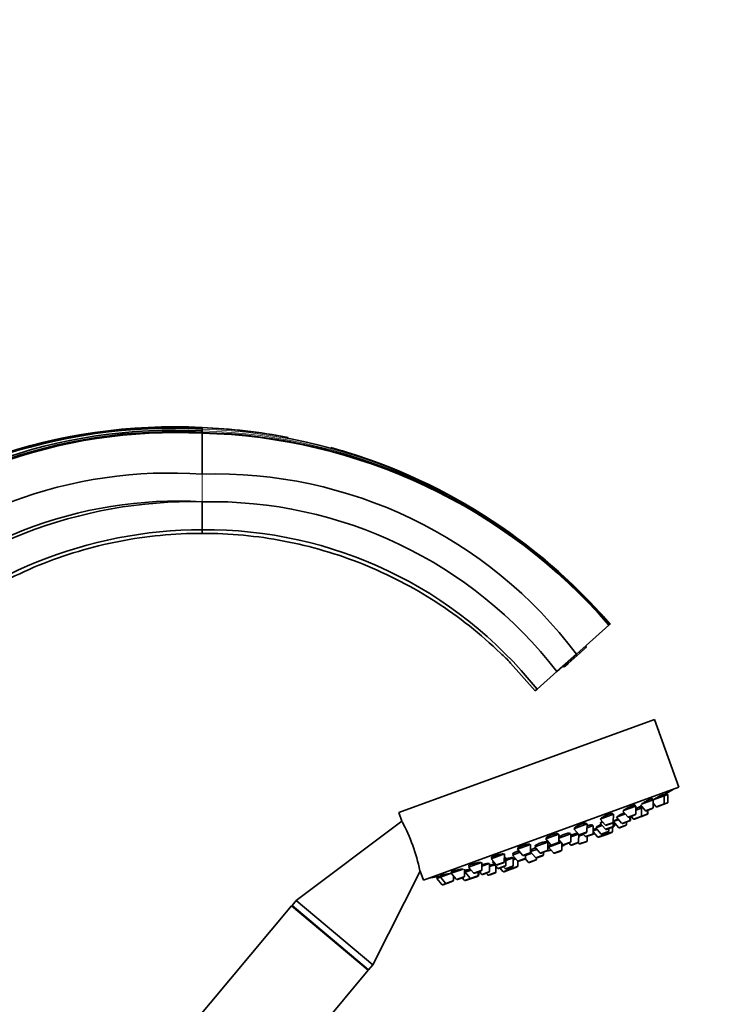
# Model space of a CAD drawing. Units: millimetres. Extents: x 0 to 2444, y 0 to 2755.
# Drawn here: x 1959 to 2137, y 2137 to 2383 of the extents above; entities that cross this region are included whole.
import ezdxf
from ezdxf import colors
from ezdxf.entities.mleader import LeaderData, LeaderLine
from ezdxf.math import Vec2, Vec3

# ---------------------------------------------------------------- set-up
doc = ezdxf.new("R2010")
doc.units = ezdxf.units.MM
doc.layers.add('DV4_Défaut', color=7, linetype='Continuous')
doc.layers.add('Défaut', color=7, linetype='Continuous')

# ---------------------------------------------------------------- blocks, each defined once
blk = doc.blocks.new('_DOT')
at = {"color": 0}
blk.add_line((0, 0), (-1, 0), dxfattribs=at)
at = {"color": 0, "const_width": 0.333}
blk.add_lwpolyline([(-0.1665, 0, 1), (0.1665, 0, 1)], format="xyb", close=True, dxfattribs=at)
blk = doc.blocks.new('SE3')
at = {"layer": 'DV4_Défaut', "color": 7, "linetype": 'Continuous', "lineweight": 35}
for p, q in [((2004.29, 2281.3), (2004.29, 2281.2)), ((1971.31, 2279.04), (1970.57, 2278.88)), ((2004.29, 2281.2), (2004.29, 2281.02)), ((2004.29, 2280.92), (2004.29, 2280.47)), ((2004.29, 2280.47), (2004.29, 2280.46)), ((2004.29, 2280.46), (2004.29, 2280.07)), ((2004.29, 2262.76), (2004.29, 2262.75)), ((2004.29, 2262.75), (2004.29, 2255.78)), ((2004.29, 2255.78), (2004.29, 2254.84)), ((2106.13, 2232.05), (2106.06, 2231.98)), ((2106.2, 2232.11), (2106.13, 2232.05)), ((2106.27, 2232.18), (2106.2, 2232.11)), ((2106.3, 2232.2), (2106.27, 2232.18)), ((2097.87, 2224.69), (2105.98, 2231.92)), ((2106.06, 2231.98), (2106.03, 2231.96)), ((2097.87, 2224.69), (2092.98, 2220.33)), ((2095.81, 2222.32), (2098.8, 2224.99)), ((2098.8, 2224.99), (2100.18, 2226.22)), ((2081.42, 2222.39), (2087.56, 2215.51)), ((2095.14, 2221.73), (2095.81, 2222.32)), ((2092.98, 2220.33), (2088.02, 2215.92)), ((2095.03, 2221.63), (2095.14, 2221.73)), ((2087.56, 2215.51), (2088.02, 2215.92)), ((2117.36, 2208.36), (2053.46, 2185.1)), ((2123.52, 2191.45), (2117.36, 2208.36)), ((2123.52, 2191.45), (2059.62, 2168.19)), ((2117.08, 2188.26), (2114.14, 2187.19)), ((2116.94, 2188.21), (2116.81, 2188.57)), ((2117.06, 2186.34), (2117.08, 2188.26)), ((2119.81, 2189.26), (2117.08, 2188.26)), ((2119.66, 2189.2), (2119.52, 2189.59)), ((2119.79, 2187.33), (2119.81, 2189.26)), ((2120.73, 2189.59), (2119.81, 2189.26)), ((2120.59, 2189.54), (2120.45, 2189.94)), ((2120.72, 2187.67), (2120.73, 2189.59)), ((2109.49, 2185.46), (2110.72, 2184.03)), ((2112.75, 2186.69), (2109.64, 2185.56)), ((2112.61, 2186.64), (2112.5, 2186.96)), ((2112.73, 2184.76), (2112.75, 2186.69)), ((2114.13, 2186.19), (2112.74, 2185.69)), ((2113.9, 2186.11), (2113.75, 2186.5)), ((2113.86, 2187), (2115.05, 2185.6)), ((2114.11, 2184.26), (2114.13, 2186.19)), ((2114.45, 2186.31), (2114.13, 2186.19)), ((2116.87, 2186.06), (2115.38, 2185.52)), ((2115.65, 2184.82), (2115.66, 2185.62)), ((2115.7, 2184.84), (2115.71, 2185.64)), ((2117.08, 2187.41), (2117.77, 2186.59)), ((2119.59, 2187.05), (2118.1, 2186.51)), ((2120.52, 2187.39), (2119.59, 2187.05)), ((2054.25, 2182.95), (2027.81, 2163.09)), ((2053.46, 2185.1), (2054.25, 2182.95)), ((2107.11, 2184.63), (2103.82, 2183.44)), ((2103.82, 2183.44), (2105.07, 2181.97)), ((2106.97, 2184.58), (2106.87, 2184.85)), ((2107.09, 2182.71), (2107.11, 2184.63)), ((2108.44, 2183.32), (2107.11, 2182.84)), ((2107.11, 2182.84), (2108.36, 2181.38)), ((2110.12, 2184.73), (2107.92, 2183.93)), ((2107.92, 2183.93), (2109.17, 2182.46)), ((2110.99, 2182.92), (2109.5, 2182.38)), ((2111.22, 2183), (2110.99, 2182.92)), ((2112.54, 2184.48), (2111.05, 2183.94)), ((2111.19, 2183.2), (2111.19, 2183.99)), ((2111.42, 2183.28), (2111.43, 2184.08)), ((2111.58, 2184.13), (2112.1, 2183.53)), ((2113.92, 2183.98), (2112.43, 2183.44)), ((2113.97, 2184), (2113.92, 2183.98)), ((2115.46, 2184.55), (2113.97, 2184)), ((2115.51, 2184.56), (2115.46, 2184.55)), ((2100.54, 2182.24), (2097.25, 2181.04)), ((2097.25, 2181.04), (2098.5, 2179.58)), ((2100.4, 2182.19), (2100.32, 2182.39)), ((2100.52, 2180.31), (2100.54, 2182.24)), ((2102.08, 2181.8), (2100.53, 2181.24)), ((2101.84, 2181.72), (2101.75, 2181.98)), ((2103.05, 2180.87), (2102.05, 2180.51)), ((2102.06, 2179.88), (2102.08, 2181.8)), ((2104.32, 2181.83), (2102.73, 2181.25)), ((2102.73, 2181.25), (2103.98, 2179.78)), ((2102.83, 2181.42), (2102.87, 2181.3)), ((2104.47, 2182.68), (2103.81, 2182.43)), ((2103.81, 2182.43), (2105.06, 2180.97)), ((2104, 2182.63), (2104.04, 2182.52)), ((2106.88, 2181.42), (2105.39, 2180.88)), ((2106.89, 2182.43), (2105.4, 2181.89)), ((2106, 2180.52), (2106.01, 2181.11)), ((2106.88, 2180.35), (2106.89, 2181.43)), ((2107.18, 2181.53), (2106.89, 2181.43)), ((2107.08, 2181.7), (2107.08, 2182.65)), ((2107.38, 2181.81), (2107.39, 2182.51)), ((2110.18, 2181.83), (2108.69, 2181.29)), ((2110.38, 2182.11), (2110.38, 2182.7)), ((2093.48, 2179.67), (2090.19, 2178.48)), ((2090.19, 2178.48), (2091.45, 2177.01)), ((2090.28, 2178.67), (2090.34, 2178.53)), ((2093.34, 2179.62), (2093.29, 2179.75)), ((2093.46, 2177.75), (2093.48, 2179.67)), ((2096.5, 2179.77), (2093.47, 2178.67)), ((2093.47, 2178.27), (2094.46, 2177.11)), ((2096.26, 2179.69), (2096.16, 2179.96)), ((2096.48, 2177.84), (2096.5, 2179.77)), ((2098.42, 2179.68), (2096.49, 2178.97)), ((2098.3, 2179.63), (2098.19, 2179.92)), ((2098.42, 2177.76), (2098.44, 2179.65)), ((2099.63, 2179.63), (2098.43, 2179.19)), ((2100.32, 2180.03), (2098.83, 2179.49)), ((2099.52, 2179.75), (2100.04, 2179.14)), ((2101.86, 2179.6), (2100.37, 2179.06)), ((2100.54, 2178.04), (2100.55, 2179.12)), ((2102.22, 2179.73), (2101.86, 2179.6)), ((2102.06, 2180.29), (2103.17, 2179)), ((2104.99, 2179.45), (2103.5, 2178.91)), ((2105.8, 2180.24), (2104.32, 2179.7)), ((2105.18, 2179.73), (2105.19, 2180.01)), ((2106.69, 2180.07), (2105.2, 2179.53)), ((2086.43, 2177.11), (2083.14, 2175.91)), ((2083.14, 2175.91), (2084.39, 2174.45)), ((2083.2, 2176.18), (2083.28, 2175.96)), ((2086.41, 2175.18), (2086.43, 2177.11)), ((2087.96, 2175.87), (2086.41, 2175.31)), ((2086.43, 2175.64), (2086.53, 2175.35)), ((2090.73, 2177.67), (2087.44, 2176.48)), ((2087.44, 2176.48), (2088.7, 2175.01)), ((2087.57, 2176.84), (2087.68, 2176.56)), ((2090.51, 2175.47), (2089.03, 2174.93)), ((2090.5, 2177.59), (2090.42, 2177.81)), ((2090.71, 2175.75), (2090.73, 2177.67)), ((2090.72, 2176.19), (2091.1, 2176.33)), ((2094.04, 2177.6), (2090.93, 2176.46)), ((2090.93, 2176.46), (2092.18, 2175)), ((2090.97, 2176.78), (2091.07, 2176.51)), ((2093.27, 2177.47), (2091.78, 2176.93)), ((2094, 2175.45), (2092.51, 2174.91)), ((2094.2, 2175.73), (2094.21, 2177.4)), ((2096.28, 2177.57), (2094.79, 2177.02)), ((2096.02, 2177.47), (2096.4, 2177.02)), ((2098.22, 2177.48), (2096.73, 2176.94)), ((2098.32, 2177.54), (2098.52, 2177.31)), ((2100.34, 2177.76), (2098.85, 2177.22)), ((2079.86, 2174.72), (2076.57, 2173.52)), ((2076.57, 2173.52), (2077.82, 2172.05)), ((2076.61, 2173.85), (2076.71, 2173.57)), ((2079.84, 2172.79), (2079.86, 2174.72)), ((2080.21, 2173.84), (2079.85, 2173.71)), ((2079.97, 2173.76), (2079.93, 2173.88)), ((2080.19, 2171.92), (2080.21, 2173.84)), ((2082.1, 2173.74), (2080.2, 2173.05)), ((2083.79, 2175.15), (2081.89, 2174.46)), ((2081.89, 2174.46), (2083.14, 2172.99)), ((2081.96, 2173.69), (2081.91, 2173.81)), ((2082, 2174.86), (2082.12, 2174.54)), ((2082.08, 2171.81), (2082.1, 2173.74)), ((2082.72, 2173.48), (2082.09, 2173.25)), ((2084.96, 2173.45), (2083.47, 2172.9)), ((2086.21, 2174.9), (2084.73, 2174.36)), ((2085.14, 2173.51), (2084.96, 2173.45)), ((2085.1, 2173.55), (2085.84, 2172.69)), ((2086.71, 2174.93), (2085.16, 2174.36)), ((2085.16, 2173.72), (2085.16, 2174.52)), ((2087.66, 2173.14), (2086.17, 2172.6)), ((2086.41, 2175.28), (2087.65, 2173.84)), ((2087.86, 2173.42), (2087.86, 2173.73)), ((2089.47, 2174.29), (2087.98, 2173.75)), ((2089.66, 2174.57), (2089.67, 2175.16)), ((2069.54, 2170.96), (2066.59, 2169.89)), ((2069.86, 2169.16), (2069.88, 2170.96)), ((2071.58, 2170.7), (2070.04, 2170.14)), ((2070.14, 2170.61), (2070.28, 2170.23)), ((2074.13, 2172.63), (2070.92, 2171.46)), ((2070.92, 2171.46), (2072.18, 2170)), ((2070.95, 2171.84), (2071.07, 2171.52)), ((2074.2, 2170.73), (2074.21, 2172.57)), ((2076.17, 2172.37), (2074.2, 2171.66)), ((2076.15, 2170.45), (2076.17, 2172.37)), ((2077.44, 2172.04), (2076.16, 2171.58)), ((2077.22, 2172.76), (2076.92, 2172.65)), ((2076.92, 2172.65), (2078.17, 2171.18)), ((2077.09, 2172.91), (2077.15, 2172.73)), ((2077.7, 2170.22), (2077.72, 2171.72)), ((2079.64, 2172.51), (2078.15, 2171.97)), ((2079.99, 2171.64), (2078.5, 2171.1)), ((2078.79, 2171.2), (2079.5, 2170.38)), ((2079.68, 2171.52), (2080.06, 2171.08)), ((2081.31, 2170.84), (2079.83, 2170.29)), ((2081.88, 2171.53), (2080.39, 2170.99)), ((2081.01, 2171.21), (2081.2, 2171)), ((2083.01, 2171.45), (2081.53, 2170.91)), ((2083.21, 2171.73), (2083.22, 2172.92)), ((2046.96, 2147.02), (2058.82, 2170.39)), ((2058.82, 2170.39), (2059.62, 2168.19)), ((2062.94, 2169.01), (2063.08, 2168.61)), ((2062.94, 2169.01), (2062.94, 2169)), ((2063.87, 2168.9), (2062.94, 2168.56)), ((2062.94, 2168.56), (2064.2, 2167.09)), ((2066.59, 2169.89), (2063.87, 2168.9)), ((2063.87, 2169.33), (2064.01, 2168.95)), ((2063.87, 2168.9), (2065.13, 2167.43)), ((2066.59, 2169.89), (2067.85, 2168.42)), ((2066.6, 2170.3), (2066.74, 2169.94)), ((2067.14, 2168.17), (2067.15, 2169.24)), ((2069.67, 2168.88), (2068.18, 2168.34)), ((2069.33, 2168.76), (2069.85, 2168.15)), ((2070.04, 2170.14), (2069.87, 2170.08)), ((2070.04, 2170.14), (2071.29, 2168.68)), ((2071.62, 2168.59), (2070.18, 2168.07)), ((2073.11, 2169.13), (2071.62, 2168.59)), ((2074, 2170.45), (2072.51, 2169.91)), ((2073.26, 2169.19), (2073.11, 2169.13)), ((2073.31, 2169.41), (2073.32, 2170.21)), ((2073.46, 2169.47), (2073.47, 2170.26)), ((2073.62, 2170.32), (2074.13, 2169.71)), ((2075.95, 2170.17), (2074.46, 2169.63)), ((2075.3, 2169.93), (2075.69, 2169.48)), ((2077.51, 2169.94), (2076.02, 2169.4)), ((2065.46, 2167.35), (2064.53, 2167.01)), ((2066.94, 2167.89), (2065.46, 2167.35)), ((2026.67, 2161.73), (1961.74, 2084.36)), ((2045.82, 2145.66), (2026.67, 2161.73)), ((2027.81, 2163.09), (2026.78, 2161.87)), ((2045.93, 2145.8), (2026.78, 2161.87)), ((2026.78, 2161.87), (2026.91, 2161.53)), ((2046.96, 2147.02), (2027.81, 2163.09)), ((2045.93, 2145.8), (2046.96, 2147.02)), ((1968.68, 2053.73), (2045.82, 2145.66)), ((2045.58, 2145.86), (2045.93, 2145.8))]:
    blk.add_line(p, q, dxfattribs=at)
at = {"layer": 'DV4_Défaut', "color": 7, "linetype": 'Continuous', "lineweight": 18}
for p, q in [((2004.29, 2269.65), (2004.29, 2262.76)), ((2098.8, 2224.99), (2098.53, 2225.28)), ((2095.81, 2222.32), (2095.55, 2222.62)), ((2117.06, 2186.34), (2115.05, 2185.6)), ((2119.79, 2187.33), (2117.77, 2186.59)), ((2120.72, 2187.67), (2119.79, 2187.33)), ((2111.19, 2183.2), (2109.17, 2182.46)), ((2112.73, 2184.76), (2110.72, 2184.03)), ((2111.42, 2183.28), (2111.19, 2183.2)), ((2114.11, 2184.26), (2112.1, 2183.53)), ((2115.65, 2184.82), (2114.11, 2184.26)), ((2115.7, 2184.84), (2115.65, 2184.82)), ((2106, 2180.52), (2103.98, 2179.78)), ((2107.08, 2181.7), (2105.06, 2180.97)), ((2107.09, 2182.71), (2105.07, 2181.97)), ((2106.88, 2180.35), (2105.18, 2179.73)), ((2107.38, 2181.81), (2107.08, 2181.7)), ((2110.38, 2182.11), (2108.36, 2181.38)), ((2100.52, 2180.31), (2098.5, 2179.58)), ((2100.54, 2178.04), (2098.52, 2177.31)), ((2102.06, 2179.88), (2100.04, 2179.14)), ((2102.33, 2179.98), (2102.06, 2179.88)), ((2105.18, 2179.73), (2103.17, 2179)), ((2090.71, 2175.75), (2088.7, 2175.01)), ((2090.72, 2176.19), (2091.06, 2176.31)), ((2093.46, 2177.75), (2091.45, 2177.01)), ((2094.2, 2175.73), (2092.18, 2175)), ((2096.48, 2177.84), (2094.46, 2177.11)), ((2098.42, 2177.76), (2096.4, 2177.02)), ((2085.16, 2173.72), (2083.14, 2172.99)), ((2086.41, 2175.18), (2084.39, 2174.45)), ((2087.86, 2173.42), (2085.84, 2172.69)), ((2089.66, 2174.57), (2087.65, 2173.84)), ((2074.2, 2170.73), (2072.18, 2170)), ((2079.84, 2172.79), (2077.82, 2172.05)), ((2080.19, 2171.92), (2078.17, 2171.18)), ((2081.2, 2171), (2079.5, 2170.38)), ((2082.08, 2171.81), (2080.06, 2171.08)), ((2083.21, 2171.73), (2081.2, 2171)), ((2067.14, 2168.17), (2065.13, 2167.43)), ((2069.86, 2169.16), (2067.85, 2168.42)), ((2071.29, 2168.68), (2069.85, 2168.15)), ((2073.31, 2169.41), (2071.29, 2168.68)), ((2073.46, 2169.47), (2073.31, 2169.41)), ((2076.15, 2170.45), (2074.13, 2169.71)), ((2077.7, 2170.22), (2075.69, 2169.48)), ((2065.13, 2167.43), (2064.2, 2167.09))]:
    blk.add_line(p, q, dxfattribs=at)
at = {"layer": 'DV4_Défaut', "color": 7, "linetype": 'Continuous', "lineweight": 35}
for centre, radius, start, end in [((1997.14, 2143.11), 138.38, 87.0356, 131.3817), ((1997.01, 2143.83), 137.56, 86.9648, 131.5338), ((1998.63, 2139.14), 142.28, 78.9946, 87.72), ((1996.68, 2145.24), 135.89, 86.7874, 131.815), ((1997.26, 2147.81), 132.84, 86.9665, 132.7064), ((1997.38, 2149.12), 131.13, 86.9776, 133.1157), ((1997.62, 2149.9), 130.16, 87.0599, 133.4202), ((1997.4, 2142.25), 139.24, 101.109, 101.8477), ((1997.44, 2147.33), 133.31, 87.0521, 87.201), ((1996.85, 2144.74), 136.38, 86.8721, 86.9439), ((2000.81, 2141.17), 138.94, 40.7914, 88.566), ((2143.48, 2280.06), 139.19, 179.9957, 180.0662), ((2001.03, 2141.22), 138.71, 40.8332, 88.6537), ((1997.17, 2133.66), 147.94, 78.8363, 78.8785), ((1998.63, 2139.14), 142.28, 40.8388, 74.5899), ((1997.17, 2133.66), 147.94, 71.4326, 74.608), ((1996.12, 2157.97), 111.97, 85.8131, 135.5413), ((2007.66, 2156.79), 112.91, 36.9693, 91.7087), ((1998.33, 2156.56), 106.37, 86.7859, 135.8729), ((2001.89, 2147.46), 115.32, 88.806, 133.8594), ((2006.49, 2153.44), 109.34, 37.7212, 91.1519), ((2004.36, 2145.78), 109.99, 90.0343, 134.0955), ((2005.22, 2149.85), 105.93, 38.5879, 90.4997), ((1998.65, 2139.06), 142.35, 40.8676, 53.1206), ((2066.21, 2209.63), 19.86, 39.9867, 50.242), ((2099.92, 2226.51), 0.4, 311.6935, 41.6935), ((2094.76, 2221.92), 0.4, 221.6935, 311.6935), ((2035.85, 2332.91), 166.13, 300.614, 301.2815), ((2115.28, 2185.8), 0.3, 220.556, 290), ((2116.76, 2186.34), 0.3, 290, 359.444), ((2118, 2186.79), 0.3, 220.556, 290), ((2119.49, 2187.33), 0.3, 290, 359.444), ((2120.42, 2187.67), 0.3, 290, 359.444), ((2011.77, 2160.4), 48.07, 12.1703, 27.8357), ((2035.85, 2332.91), 166.13, 295.3925, 295.4528), ((2110.95, 2184.22), 0.3, 220.556, 290), ((2110.89, 2183.2), 0.3, 290, 359.444), ((2111.12, 2183.29), 0.3, 290, 359.444), ((2112.32, 2183.72), 0.3, 220.556, 290), ((2112.43, 2184.76), 0.3, 290, 359.444), ((2113.81, 2184.27), 0.3, 290, 359.444), ((2113.86, 2184.29), 0.3, 284.7179, 290), ((2115.35, 2184.83), 0.3, 290, 359.444), ((2115.4, 2184.85), 0.3, 290, 359.444), ((2105.29, 2181.16), 0.3, 220.556, 290), ((2105.3, 2182.17), 0.3, 220.556, 290), ((2105.7, 2180.52), 0.3, 290, 359.444), ((2106.58, 2180.35), 0.3, 290, 359.444), ((2106.78, 2181.7), 0.3, 290, 359.444), ((2106.79, 2182.71), 0.3, 290, 359.444), ((2107.08, 2181.82), 0.3, 290, 359.444), ((2108.59, 2181.57), 0.3, 220.556, 290), ((2109.4, 2182.66), 0.3, 220.556, 290), ((2110.08, 2182.11), 0.3, 290, 359.444), ((2098.73, 2179.77), 0.3, 220.556, 290), ((2100.27, 2179.34), 0.3, 220.556, 290), ((2100.22, 2180.32), 0.3, 290, 359.444), ((2100.24, 2178.04), 0.3, 290, 359.444), ((2101.76, 2179.88), 0.3, 290, 359.444), ((2102.11, 2180.01), 0.3, 290, 338.9544), ((2103.4, 2179.19), 0.3, 220.556, 290), ((2104.21, 2179.98), 0.3, 220.556, 290), ((2104.88, 2179.73), 0.3, 290, 359.444), ((2105.1, 2179.81), 0.3, 268.0316, 290), ((2090.41, 2175.75), 0.3, 290, 359.444), ((2089.05, 2186.73), 11.35, 277.4325, 283.0101), ((2091.68, 2177.21), 0.3, 220.556, 290), ((2093.16, 2177.75), 0.3, 290, 359.444), ((2093.9, 2175.73), 0.3, 290, 359.444), ((2089.05, 2186.73), 11.35, 296.9899, 302.5696), ((2094.69, 2177.31), 0.3, 220.556, 290), ((2096.18, 2177.85), 0.3, 290, 359.444), ((2096.63, 2177.22), 0.3, 220.556, 290), ((2098.12, 2177.76), 0.3, 290, 359.444), ((2098.75, 2177.5), 0.3, 220.556, 290), ((2083.37, 2173.19), 0.3, 220.556, 290), ((2084.62, 2174.64), 0.3, 220.556, 290), ((2084.86, 2173.73), 0.3, 290, 359.444), ((2086.11, 2175.18), 0.3, 290, 359.444), ((2087.87, 2174.03), 0.3, 220.556, 290), ((2087.56, 2173.43), 0.3, 290, 359.444), ((2088.92, 2175.21), 0.3, 220.556, 290), ((2089.36, 2174.57), 0.3, 290, 359.444), ((2092.41, 2175.19), 0.3, 220.556, 290), ((2073.9, 2170.74), 0.3, 290, 359.444), ((2078.05, 2172.25), 0.3, 220.556, 290), ((2078.4, 2171.38), 0.3, 220.556, 290), ((2079.54, 2172.79), 0.3, 290, 359.444), ((2079.89, 2171.92), 0.3, 290, 359.444), ((2080.29, 2171.27), 0.3, 220.556, 290), ((2081.42, 2171.19), 0.3, 220.556, 290), ((2081.21, 2171.12), 0.3, 290, 311.9684), ((2081.78, 2171.81), 0.3, 290, 359.444), ((2082.91, 2171.74), 0.3, 290, 359.444), ((2086.07, 2172.88), 0.3, 220.556, 290), ((2035.85, 2332.91), 166.13, 278.7185, 279.3916), ((2066.84, 2168.17), 0.3, 290, 359.444), ((2068.08, 2168.62), 0.3, 220.556, 290), ((2069.56, 2169.16), 0.3, 290, 359.444), ((2070.08, 2168.35), 0.3, 220.556, 290), ((2071.52, 2168.87), 0.3, 220.556, 290), ((2072.41, 2170.19), 0.3, 220.556, 290), ((2073.01, 2169.42), 0.3, 290, 359.444), ((2073.16, 2169.47), 0.3, 290, 359.444), ((2074.36, 2169.91), 0.3, 220.556, 290), ((2075.91, 2169.68), 0.3, 220.556, 290), ((2075.85, 2170.45), 0.3, 290, 359.444), ((2077.4, 2170.22), 0.3, 290, 359.444), ((2079.72, 2170.58), 0.3, 220.556, 290), ((2064.42, 2167.29), 0.3, 220.556, 290), ((2065.35, 2167.63), 0.3, 220.556, 290)]:
    blk.add_arc(centre, radius, start, end, dxfattribs=at)
at = {"layer": 'DV4_Défaut', "color": 7, "linetype": 'Continuous', "lineweight": 18}
for centre, radius, start, end in [((1998.88, 2139.63), 141.67, 40.7546, 87.8116), ((1999.47, 2140.32), 140.68, 40.6961, 88.0341), ((2000.25, 2140.93), 139.59, 40.7133, 88.3398)]:
    blk.add_arc(centre, radius, start, end, dxfattribs=at)
blk.add_ellipse((2094.88, 2222.03), major_axis=(0.266, -0.299), ratio=0.483871, start_param=4.712389, end_param=6.283185, dxfattribs=at)
at = {"layer": 'DV4_Défaut', "color": 7, "linetype": 'Continuous', "lineweight": 35}
for points in [[(2004.29, 2279.9), (2004.29, 2276.47), (2004.29, 2273.04), (2004.29, 2269.65)], [(2087.51, 2176.73), (2087.53, 2176.72), (2087.55, 2176.71), (2087.59, 2176.7)]]:
    blk.add_open_spline(points, degree=3, dxfattribs=at)
for points, knots in [([(2004.29, 2254.84), (1997.26, 2254.86), (1990.34, 2254.19), (1976.68, 2251.53), (1969.9, 2249.5), (1957.01, 2244.23), (1950.86, 2240.99), (1942.09, 2235.19), (1939.25, 2233.11), (1933.82, 2228.7), (1931.21, 2226.36), (1928.71, 2223.88)], [0, 0, 0, 0, 0.25, 0.25, 0.5, 0.5, 0.75, 0.75, 0.875, 0.875, 1, 1, 1, 1]), ([(2004.29, 2254.84), (2011.22, 2254.86), (2018.04, 2254.22), (2028.11, 2252.3), (2031.44, 2251.49), (2038.04, 2249.56), (2041.33, 2248.42), (2050.91, 2244.58), (2056.97, 2241.43), (2068.48, 2234), (2073.95, 2229.67), (2078.91, 2224.89)], [0, 0, 0, 0, 0.25, 0.25, 0.375, 0.375, 0.5, 0.5, 0.75, 0.75, 1, 1, 1, 1]), ([(2116.81, 2188.57), (2116.81, 2188.57), (2116.81, 2188.57), (2116.81, 2188.58), (2116.8, 2188.59), (2116.77, 2188.59), (2116.71, 2188.57), (2116.65, 2188.56), (2116.57, 2188.53), (2116.47, 2188.48), (2116.36, 2188.44), (2116.24, 2188.39), (2116.1, 2188.32), (2115.97, 2188.26), (2115.82, 2188.18), (2115.66, 2188.1), (2115.51, 2188.02), (2115.35, 2187.93), (2115.19, 2187.85), (2115.03, 2187.76), (2114.88, 2187.67), (2114.74, 2187.58), (2114.59, 2187.5), (2114.46, 2187.41), (2114.35, 2187.34), (2114.27, 2187.29), (2114.2, 2187.24), (2114.14, 2187.19)], [0, 0, 0, 0, 0.002868, 0.002868, 0.002868, 0.131684, 0.131684, 0.131684, 0.258747, 0.258747, 0.258747, 0.385061, 0.385061, 0.385061, 0.511915, 0.511915, 0.511915, 0.640353, 0.640353, 0.640353, 0.770754, 0.770754, 0.770754, 0.902662, 0.902662, 0.902662, 1, 1, 1, 1]), ([(2119.52, 2189.59), (2119.52, 2189.59), (2119.52, 2189.59), (2119.52, 2189.59), (2119.52, 2189.6), (2119.49, 2189.59), (2119.43, 2189.57), (2119.38, 2189.55), (2119.3, 2189.51), (2119.2, 2189.46), (2119.1, 2189.41), (2118.98, 2189.35), (2118.85, 2189.28), (2118.71, 2189.2), (2118.57, 2189.12), (2118.41, 2189.04), (2118.26, 2188.95), (2118.1, 2188.86), (2117.94, 2188.77), (2117.78, 2188.68), (2117.63, 2188.59), (2117.48, 2188.5), (2117.35, 2188.42), (2117.22, 2188.34), (2117.11, 2188.27)], [0, 0, 0, 0, 0.002972, 0.002972, 0.002972, 0.144777, 0.144777, 0.144777, 0.285443, 0.285443, 0.285443, 0.426386, 0.426386, 0.426386, 0.568879, 0.568879, 0.568879, 0.71354, 0.71354, 0.71354, 0.860076, 0.860076, 0.860076, 1, 1, 1, 1]), ([(2120.45, 2189.94), (2120.45, 2189.94), (2120.45, 2189.94), (2120.45, 2189.94), (2120.45, 2189.94), (2120.42, 2189.92), (2120.37, 2189.89), (2120.32, 2189.86), (2120.24, 2189.82), (2120.15, 2189.77), (2120.05, 2189.71), (2119.94, 2189.64), (2119.81, 2189.57), (2119.74, 2189.53), (2119.66, 2189.48), (2119.59, 2189.44)], [0, 0, 0, 0, 0.000726, 0.000726, 0.000726, 0.282943, 0.282943, 0.282943, 0.565022, 0.565022, 0.565022, 0.849683, 0.849683, 0.849683, 1, 1, 1, 1]), ([(2112.5, 2186.96), (2112.5, 2186.96), (2112.5, 2186.96), (2112.5, 2186.96), (2112.49, 2186.98), (2112.45, 2186.98), (2112.39, 2186.98), (2112.33, 2186.97), (2112.24, 2186.95), (2112.13, 2186.91), (2112.02, 2186.87), (2111.9, 2186.83), (2111.76, 2186.77), (2111.62, 2186.71), (2111.47, 2186.64), (2111.31, 2186.57), (2111.16, 2186.49), (2110.99, 2186.41), (2110.84, 2186.33), (2110.68, 2186.24), (2110.52, 2186.16), (2110.38, 2186.07), (2110.24, 2185.99), (2110.11, 2185.91), (2110, 2185.83), (2109.89, 2185.76), (2109.8, 2185.69), (2109.74, 2185.64), (2109.67, 2185.58), (2109.64, 2185.54), (2109.63, 2185.51)], [0, 0, 0, 0, 0.001476, 0.001476, 0.001476, 0.113427, 0.113427, 0.113427, 0.223645, 0.223645, 0.223645, 0.332506, 0.332506, 0.332506, 0.440968, 0.440968, 0.440968, 0.550128, 0.550128, 0.550128, 0.660779, 0.660779, 0.660779, 0.77309, 0.77309, 0.77309, 0.886517, 0.886517, 0.886517, 1, 1, 1, 1]), ([(2113.78, 2186.45), (2113.78, 2186.45), (2113.78, 2186.45), (2113.78, 2186.45), (2113.83, 2186.49), (2113.86, 2186.51), (2113.85, 2186.52), (2113.85, 2186.53), (2113.81, 2186.53), (2113.76, 2186.51), (2113.7, 2186.49), (2113.62, 2186.45), (2113.52, 2186.41), (2113.41, 2186.37), (2113.29, 2186.31), (2113.15, 2186.24), (2113.03, 2186.18), (2112.89, 2186.12), (2112.75, 2186.04)], [0, 0, 0, 0, 0.009693, 0.009693, 0.009693, 0.213569, 0.213569, 0.213569, 0.415391, 0.415391, 0.415391, 0.615718, 0.615718, 0.615718, 0.815748, 0.815748, 0.815748, 1, 1, 1, 1]), ([(2114.26, 2186.53), (2114.18, 2186.49), (2114.1, 2186.45), (2114.02, 2186.41), (2113.96, 2186.37), (2113.89, 2186.34), (2113.82, 2186.3)], [0, 0, 0, 0, 0.549322, 0.549322, 0.549322, 1, 1, 1, 1]), ([(2104.26, 2182.83), (2104.17, 2182.77), (2104.1, 2182.72), (2104.04, 2182.68), (2103.98, 2182.63), (2103.94, 2182.59), (2103.93, 2182.56), (2103.92, 2182.53), (2103.94, 2182.52), (2103.98, 2182.52), (2103.99, 2182.52), (2104.01, 2182.52), (2104.02, 2182.52)], [0, 0, 0, 0, 0.27805, 0.27805, 0.27805, 0.599207, 0.599207, 0.599207, 0.919187, 0.919187, 0.919187, 1, 1, 1, 1]), ([(2106.87, 2184.85), (2106.87, 2184.85), (2106.87, 2184.85), (2106.87, 2184.85), (2106.86, 2184.87), (2106.82, 2184.89), (2106.76, 2184.88), (2106.69, 2184.88), (2106.6, 2184.87), (2106.49, 2184.84), (2106.38, 2184.81), (2106.25, 2184.77), (2106.11, 2184.72), (2105.96, 2184.67), (2105.81, 2184.61), (2105.65, 2184.54), (2105.49, 2184.47), (2105.32, 2184.39), (2105.17, 2184.32), (2105.01, 2184.24), (2104.85, 2184.16), (2104.71, 2184.08), (2104.57, 2184), (2104.44, 2183.92), (2104.33, 2183.85), (2104.22, 2183.78), (2104.13, 2183.71), (2104.07, 2183.65), (2104.01, 2183.59), (2103.97, 2183.55), (2103.96, 2183.51), (2103.96, 2183.5), (2103.96, 2183.49), (2103.96, 2183.49)], [0, 0, 0, 0, 0.0005092, 0.0005092, 0.0005092, 0.1098989, 0.1098989, 0.1098989, 0.2178558, 0.2178558, 0.2178558, 0.3241533, 0.3241533, 0.3241533, 0.4293134, 0.4293134, 0.4293134, 0.534334, 0.534334, 0.534334, 0.6402459, 0.6402459, 0.6402459, 0.7476982, 0.7476982, 0.7476982, 0.856696, 0.856696, 0.856696, 0.9665699, 0.9665699, 0.9665699, 1, 1, 1, 1]), ([(2108.26, 2183.52), (2108.17, 2183.48), (2108.08, 2183.43), (2107.99, 2183.39), (2107.85, 2183.32), (2107.72, 2183.25), (2107.61, 2183.19), (2107.5, 2183.13), (2107.4, 2183.08), (2107.34, 2183.05), (2107.28, 2183.01), (2107.24, 2182.99), (2107.22, 2182.97), (2107.22, 2182.97), (2107.22, 2182.97), (2107.22, 2182.97)], [0, 0, 0, 0, 0.153248, 0.153248, 0.153248, 0.416312, 0.416312, 0.416312, 0.678783, 0.678783, 0.678783, 0.9399, 0.9399, 0.9399, 1, 1, 1, 1]), ([(2109.87, 2185.05), (2109.84, 2185.03), (2109.8, 2185.02), (2109.76, 2185), (2109.61, 2184.92), (2109.44, 2184.84), (2109.28, 2184.76), (2109.12, 2184.68), (2108.97, 2184.6), (2108.82, 2184.52), (2108.68, 2184.44), (2108.55, 2184.36), (2108.44, 2184.3), (2108.33, 2184.23), (2108.23, 2184.17), (2108.17, 2184.12), (2108.11, 2184.07), (2108.07, 2184.04), (2108.05, 2184.01), (2108.05, 2184), (2108.05, 2183.99), (2108.07, 2183.98)], [0, 0, 0, 0, 0.038636, 0.038636, 0.038636, 0.204255, 0.204255, 0.204255, 0.371492, 0.371492, 0.371492, 0.54024, 0.54024, 0.54024, 0.709731, 0.709731, 0.709731, 0.878848, 0.878848, 0.878848, 1, 1, 1, 1]), ([(2100.32, 2182.39), (2100.32, 2182.39), (2100.32, 2182.39), (2100.32, 2182.39), (2100.31, 2182.42), (2100.27, 2182.44), (2100.2, 2182.44), (2100.14, 2182.44), (2100.04, 2182.43), (2099.93, 2182.41), (2099.81, 2182.39), (2099.68, 2182.36), (2099.53, 2182.31), (2099.38, 2182.27), (2099.22, 2182.21), (2099.06, 2182.15), (2098.9, 2182.09), (2098.73, 2182.02), (2098.57, 2181.95), (2098.41, 2181.88), (2098.25, 2181.81), (2098.11, 2181.73), (2097.97, 2181.66), (2097.84, 2181.59), (2097.73, 2181.52), (2097.62, 2181.45), (2097.53, 2181.38), (2097.47, 2181.33), (2097.41, 2181.27), (2097.37, 2181.22), (2097.36, 2181.19), (2097.36, 2181.18), (2097.36, 2181.17), (2097.37, 2181.16)], [0, 0, 0, 0, 0.000807, 0.000807, 0.000807, 0.110711, 0.110711, 0.110711, 0.219816, 0.219816, 0.219816, 0.327363, 0.327363, 0.327363, 0.433313, 0.433313, 0.433313, 0.538338, 0.538338, 0.538338, 0.643485, 0.643485, 0.643485, 0.749727, 0.749727, 0.749727, 0.857575, 0.857575, 0.857575, 0.966865, 0.966865, 0.966865, 1, 1, 1, 1]), ([(2101.77, 2181.91), (2101.78, 2181.91), (2101.78, 2181.91), (2101.78, 2181.92), (2101.83, 2181.96), (2101.85, 2182), (2101.84, 2182.02), (2101.83, 2182.04), (2101.79, 2182.05), (2101.73, 2182.05), (2101.66, 2182.05), (2101.57, 2182.03), (2101.46, 2182), (2101.35, 2181.98), (2101.22, 2181.94), (2101.07, 2181.89), (2100.93, 2181.84), (2100.77, 2181.78), (2100.61, 2181.72), (2100.58, 2181.71), (2100.56, 2181.7), (2100.53, 2181.69)], [0, 0, 0, 0, 0.006938, 0.006938, 0.006938, 0.201739, 0.201739, 0.201739, 0.396427, 0.396427, 0.396427, 0.589797, 0.589797, 0.589797, 0.781239, 0.781239, 0.781239, 0.971013, 0.971013, 0.971013, 1, 1, 1, 1]), ([(2102.84, 2181.11), (2102.83, 2181.1), (2102.81, 2181.1), (2102.79, 2181.09), (2102.65, 2181.02), (2102.51, 2180.96), (2102.4, 2180.9), (2102.29, 2180.84), (2102.19, 2180.79), (2102.13, 2180.76), (2102.06, 2180.72), (2102.02, 2180.69), (2102, 2180.68), (2102, 2180.68), (2102, 2180.67), (2102, 2180.67)], [0, 0, 0, 0, 0.031387, 0.031387, 0.031387, 0.326232, 0.326232, 0.326232, 0.621232, 0.621232, 0.621232, 0.915755, 0.915755, 0.915755, 1, 1, 1, 1]), ([(2104.07, 2182.12), (2103.91, 2182.04), (2103.76, 2181.97), (2103.61, 2181.9), (2103.47, 2181.82), (2103.33, 2181.75), (2103.22, 2181.69), (2103.11, 2181.63), (2103.02, 2181.57), (2102.95, 2181.53), (2102.88, 2181.49), (2102.84, 2181.45), (2102.83, 2181.43), (2102.83, 2181.43), (2102.83, 2181.42), (2102.83, 2181.42)], [0, 0, 0, 0, 0.2302091, 0.2302091, 0.2302091, 0.4632703, 0.4632703, 0.4632703, 0.6972026, 0.6972026, 0.6972026, 0.9311593, 0.9311593, 0.9311593, 1, 1, 1, 1]), ([(2093.3, 2179.75), (2093.29, 2179.75), (2093.29, 2179.76), (2093.29, 2179.76), (2093.28, 2179.79), (2093.24, 2179.8), (2093.17, 2179.81), (2093.1, 2179.82), (2093, 2179.81), (2092.88, 2179.8), (2092.77, 2179.78), (2092.63, 2179.75), (2092.47, 2179.71), (2092.32, 2179.68), (2092.16, 2179.63), (2091.99, 2179.57), (2091.82, 2179.52), (2091.65, 2179.46), (2091.49, 2179.39), (2091.32, 2179.33), (2091.17, 2179.26), (2091.02, 2179.2), (2090.88, 2179.13), (2090.75, 2179.06), (2090.64, 2179), (2090.53, 2178.93), (2090.45, 2178.87), (2090.39, 2178.82), (2090.33, 2178.77), (2090.29, 2178.72), (2090.29, 2178.69), (2090.28, 2178.68), (2090.29, 2178.67), (2090.29, 2178.66)], [0, 0, 0, 0, 0.0030675, 0.0030675, 0.0030675, 0.1128475, 0.1128475, 0.1128475, 0.2226512, 0.2226512, 0.2226512, 0.3314079, 0.3314079, 0.3314079, 0.4385218, 0.4385218, 0.4385218, 0.5441518, 0.5441518, 0.5441518, 0.649106, 0.649106, 0.649106, 0.7544561, 0.7544561, 0.7544561, 0.8610879, 0.8610879, 0.8610879, 0.9693514, 0.9693514, 0.9693514, 1, 1, 1, 1]), ([(2096.23, 2179.84), (2096.25, 2179.86), (2096.26, 2179.87), (2096.27, 2179.89), (2096.29, 2179.92), (2096.28, 2179.95), (2096.24, 2179.96), (2096.2, 2179.97), (2096.14, 2179.97), (2096.05, 2179.96), (2095.95, 2179.95), (2095.84, 2179.93), (2095.7, 2179.9), (2095.57, 2179.86), (2095.42, 2179.82), (2095.26, 2179.77), (2095.1, 2179.72), (2094.93, 2179.66), (2094.77, 2179.59), (2094.6, 2179.53), (2094.43, 2179.46), (2094.28, 2179.4), (2094.12, 2179.33), (2093.97, 2179.26), (2093.84, 2179.19), (2093.71, 2179.13), (2093.6, 2179.07), (2093.51, 2179.01), (2093.5, 2179), (2093.48, 2178.99), (2093.46, 2178.98)], [0, 0, 0, 0, 0.051307, 0.051307, 0.051307, 0.168723, 0.168723, 0.168723, 0.286281, 0.286281, 0.286281, 0.403213, 0.403213, 0.403213, 0.519032, 0.519032, 0.519032, 0.633751, 0.633751, 0.633751, 0.747873, 0.747873, 0.747873, 0.862144, 0.862144, 0.862144, 0.977241, 0.977241, 0.977241, 1, 1, 1, 1]), ([(2098.2, 2179.91), (2098.19, 2179.93), (2098.16, 2179.93), (2098.1, 2179.93), (2098.04, 2179.93), (2097.95, 2179.91), (2097.84, 2179.88), (2097.74, 2179.86), (2097.61, 2179.82), (2097.46, 2179.77), (2097.32, 2179.73), (2097.16, 2179.67), (2096.99, 2179.61), (2096.83, 2179.55), (2096.66, 2179.49), (2096.5, 2179.42), (2096.5, 2179.42), (2096.49, 2179.42), (2096.49, 2179.42)], [0, 0, 0, 0, 0.193664, 0.193664, 0.193664, 0.396213, 0.396213, 0.396213, 0.597682, 0.597682, 0.597682, 0.798, 0.798, 0.798, 0.997605, 0.997605, 0.997605, 1, 1, 1, 1]), ([(2083.52, 2175.47), (2083.43, 2175.45), (2083.34, 2175.42), (2083.26, 2175.39), (2083.09, 2175.34), (2082.92, 2175.28), (2082.77, 2175.23), (2082.61, 2175.17), (2082.47, 2175.12), (2082.36, 2175.06), (2082.24, 2175.01), (2082.14, 2174.96), (2082.07, 2174.92), (2082, 2174.87), (2081.95, 2174.84), (2081.94, 2174.81), (2081.92, 2174.78), (2081.93, 2174.76), (2081.97, 2174.75), (2081.99, 2174.74), (2082.01, 2174.74), (2082.03, 2174.74)], [0, 0, 0, 0, 0.086714, 0.086714, 0.086714, 0.256756, 0.256756, 0.256756, 0.425744, 0.425744, 0.425744, 0.594757, 0.594757, 0.594757, 0.764845, 0.764845, 0.764845, 0.936598, 0.936598, 0.936598, 1, 1, 1, 1]), ([(2086.27, 2177.12), (2086.26, 2177.14), (2086.23, 2177.16), (2086.18, 2177.17), (2086.12, 2177.18), (2086.03, 2177.19), (2085.92, 2177.18), (2085.8, 2177.17), (2085.67, 2177.15), (2085.52, 2177.12), (2085.37, 2177.09), (2085.2, 2177.05), (2085.03, 2177.01), (2084.86, 2176.96), (2084.68, 2176.91), (2084.51, 2176.85), (2084.35, 2176.8), (2084.18, 2176.74), (2084.03, 2176.68), (2083.88, 2176.62), (2083.74, 2176.56), (2083.63, 2176.5), (2083.51, 2176.44), (2083.41, 2176.39), (2083.34, 2176.34), (2083.27, 2176.29), (2083.23, 2176.24), (2083.21, 2176.21), (2083.21, 2176.19), (2083.21, 2176.17), (2083.21, 2176.16)], [0, 0, 0, 0, 0.093451, 0.093451, 0.093451, 0.203208, 0.203208, 0.203208, 0.312925, 0.312925, 0.312925, 0.421546, 0.421546, 0.421546, 0.528512, 0.528512, 0.528512, 0.634026, 0.634026, 0.634026, 0.738922, 0.738922, 0.738922, 0.844273, 0.844273, 0.844273, 0.950942, 0.950942, 0.950942, 1, 1, 1, 1]), ([(2087.66, 2176.21), (2087.52, 2176.17), (2087.38, 2176.11), (2087.26, 2176.06), (2087.11, 2176.01), (2086.97, 2175.95), (2086.85, 2175.9), (2086.73, 2175.84), (2086.64, 2175.79), (2086.57, 2175.75), (2086.5, 2175.71), (2086.45, 2175.68), (2086.44, 2175.65), (2086.43, 2175.64), (2086.43, 2175.64), (2086.43, 2175.63)], [0, 0, 0, 0, 0.2004194, 0.2004194, 0.2004194, 0.4363698, 0.4363698, 0.4363698, 0.6727547, 0.6727547, 0.6727547, 0.9102992, 0.9102992, 0.9102992, 1, 1, 1, 1]), ([(2090.48, 2177.69), (2090.5, 2177.7), (2090.52, 2177.72), (2090.53, 2177.74), (2090.55, 2177.77), (2090.53, 2177.79), (2090.5, 2177.81), (2090.46, 2177.82), (2090.39, 2177.82), (2090.3, 2177.81), (2090.2, 2177.81), (2090.08, 2177.79), (2089.95, 2177.76), (2089.81, 2177.73), (2089.66, 2177.69), (2089.5, 2177.65), (2089.33, 2177.6), (2089.16, 2177.55), (2088.99, 2177.49), (2088.82, 2177.43), (2088.65, 2177.37), (2088.49, 2177.31), (2088.34, 2177.25), (2088.19, 2177.18), (2088.06, 2177.12), (2087.93, 2177.06), (2087.81, 2177.01), (2087.73, 2176.95), (2087.64, 2176.9), (2087.57, 2176.85), (2087.54, 2176.82), (2087.51, 2176.79), (2087.5, 2176.76), (2087.51, 2176.74)], [0, 0, 0, 0, 0.04487, 0.04487, 0.04487, 0.143259, 0.143259, 0.143259, 0.242228, 0.242228, 0.242228, 0.341154, 0.341154, 0.341154, 0.439421, 0.439421, 0.439421, 0.536711, 0.536711, 0.536711, 0.633146, 0.633146, 0.633146, 0.729221, 0.729221, 0.729221, 0.825577, 0.825577, 0.825577, 0.922729, 0.922729, 0.922729, 1, 1, 1, 1]), ([(2091.46, 2177.06), (2091.43, 2177.05), (2091.4, 2177.03), (2091.37, 2177.02), (2091.26, 2176.97), (2091.17, 2176.92), (2091.1, 2176.88), (2091.03, 2176.84), (2090.99, 2176.81), (2090.98, 2176.79), (2090.97, 2176.79), (2090.97, 2176.78), (2090.97, 2176.78)], [0, 0, 0, 0, 0.097541, 0.097541, 0.097541, 0.487868, 0.487868, 0.487868, 0.879479, 0.879479, 0.879479, 1, 1, 1, 1]), ([(2093.83, 2177.87), (2093.77, 2177.86), (2093.7, 2177.85), (2093.62, 2177.83), (2093.57, 2177.82), (2093.52, 2177.8), (2093.46, 2177.78)], [0, 0, 0, 0, 0.622963, 0.622963, 0.622963, 1, 1, 1, 1]), ([(2079.72, 2174.66), (2079.71, 2174.68), (2079.68, 2174.7), (2079.62, 2174.71), (2079.56, 2174.72), (2079.47, 2174.72), (2079.36, 2174.72), (2079.25, 2174.71), (2079.11, 2174.69), (2078.96, 2174.67), (2078.81, 2174.64), (2078.64, 2174.61), (2078.46, 2174.57), (2078.29, 2174.53), (2078.11, 2174.49), (2077.93, 2174.44), (2077.76, 2174.39), (2077.59, 2174.34), (2077.44, 2174.28), (2077.29, 2174.23), (2077.15, 2174.18), (2077.03, 2174.13), (2076.91, 2174.08), (2076.82, 2174.03), (2076.75, 2173.98), (2076.68, 2173.94), (2076.63, 2173.9), (2076.62, 2173.87), (2076.61, 2173.86), (2076.61, 2173.84), (2076.61, 2173.83)], [0, 0, 0, 0, 0.095878, 0.095878, 0.095878, 0.20497, 0.20497, 0.20497, 0.314832, 0.314832, 0.314832, 0.424365, 0.424365, 0.424365, 0.532595, 0.532595, 0.532595, 0.639149, 0.639149, 0.639149, 0.744416, 0.744416, 0.744416, 0.849333, 0.849333, 0.849333, 0.954959, 0.954959, 0.954959, 1, 1, 1, 1]), ([(2076.95, 2173.02), (2076.95, 2173), (2076.96, 2173), (2076.99, 2172.99), (2077, 2172.99), (2077.02, 2172.98), (2077.04, 2172.98)], [0, 0, 0, 0, 0.629539, 0.629539, 0.629539, 1, 1, 1, 1]), ([(2079.98, 2173.76), (2080.03, 2173.79), (2080.05, 2173.82), (2080.05, 2173.84), (2080.05, 2173.86), (2080.02, 2173.87), (2079.96, 2173.88), (2079.93, 2173.88), (2079.9, 2173.88), (2079.87, 2173.88)], [0, 0, 0, 0, 0.398536, 0.398536, 0.398536, 0.820047, 0.820047, 0.820047, 1, 1, 1, 1]), ([(2081.91, 2173.81), (2081.91, 2173.82), (2081.88, 2173.82), (2081.82, 2173.82), (2081.76, 2173.82), (2081.67, 2173.81), (2081.56, 2173.79), (2081.45, 2173.77), (2081.32, 2173.74), (2081.17, 2173.71), (2081.02, 2173.67), (2080.85, 2173.63), (2080.68, 2173.59), (2080.53, 2173.55), (2080.36, 2173.5), (2080.2, 2173.46)], [0, 0, 0, 0, 0.195937, 0.195937, 0.195937, 0.400471, 0.400471, 0.400471, 0.605981, 0.605981, 0.605981, 0.811825, 0.811825, 0.811825, 1, 1, 1, 1]), ([(2082.56, 2173.68), (2082.48, 2173.66), (2082.38, 2173.64), (2082.27, 2173.61), (2082.22, 2173.59), (2082.16, 2173.58), (2082.11, 2173.56)], [0, 0, 0, 0, 0.66353, 0.66353, 0.66353, 1, 1, 1, 1]), ([(2069.54, 2170.96), (2069.5, 2170.95), (2069.46, 2170.95), (2069.41, 2170.95), (2069.3, 2170.94), (2069.16, 2170.92), (2069.01, 2170.9), (2068.85, 2170.88), (2068.68, 2170.85), (2068.5, 2170.82), (2068.32, 2170.79), (2068.14, 2170.75), (2067.96, 2170.71), (2067.78, 2170.67), (2067.6, 2170.63), (2067.44, 2170.6), (2067.29, 2170.56), (2067.14, 2170.52), (2067.02, 2170.48), (2066.9, 2170.45), (2066.8, 2170.41), (2066.73, 2170.39), (2066.66, 2170.36), (2066.62, 2170.33), (2066.61, 2170.32), (2066.6, 2170.31), (2066.6, 2170.3), (2066.6, 2170.3)], [0, 0, 0, 0, 0.051239, 0.051239, 0.051239, 0.181742, 0.181742, 0.181742, 0.31367, 0.31367, 0.31367, 0.445847, 0.445847, 0.445847, 0.576947, 0.576947, 0.576947, 0.70613, 0.70613, 0.70613, 0.833434, 0.833434, 0.833434, 0.959734, 0.959734, 0.959734, 1, 1, 1, 1]), ([(2071.36, 2170.96), (2071.2, 2170.92), (2071.05, 2170.88), (2070.91, 2170.85), (2070.75, 2170.81), (2070.6, 2170.77), (2070.48, 2170.74), (2070.36, 2170.7), (2070.26, 2170.67), (2070.18, 2170.65), (2070.11, 2170.62), (2070.06, 2170.6), (2070.05, 2170.59), (2070.04, 2170.59), (2070.04, 2170.58), (2070.04, 2170.58)], [0, 0, 0, 0, 0.2135124, 0.2135124, 0.2135124, 0.452124, 0.452124, 0.452124, 0.6883317, 0.6883317, 0.6883317, 0.9227766, 0.9227766, 0.9227766, 1, 1, 1, 1]), ([(2074.09, 2172.55), (2074.09, 2172.57), (2074.05, 2172.58), (2074, 2172.59), (2073.94, 2172.6), (2073.84, 2172.6), (2073.73, 2172.59), (2073.62, 2172.58), (2073.48, 2172.57), (2073.33, 2172.55), (2073.17, 2172.52), (2073, 2172.49), (2072.82, 2172.46), (2072.65, 2172.43), (2072.46, 2172.38), (2072.29, 2172.34), (2072.11, 2172.3), (2071.94, 2172.25), (2071.78, 2172.21), (2071.63, 2172.16), (2071.48, 2172.12), (2071.36, 2172.07), (2071.25, 2172.03), (2071.15, 2171.99), (2071.08, 2171.95), (2071.01, 2171.92), (2070.97, 2171.89), (2070.95, 2171.86), (2070.95, 2171.85), (2070.95, 2171.84), (2070.95, 2171.83)], [0, 0, 0, 0, 0.099939, 0.099939, 0.099939, 0.207976, 0.207976, 0.207976, 0.317376, 0.317376, 0.317376, 0.427274, 0.427274, 0.427274, 0.536551, 0.536551, 0.536551, 0.644355, 0.644355, 0.644355, 0.750514, 0.750514, 0.750514, 0.855595, 0.855595, 0.855595, 0.960613, 0.960613, 0.960613, 1, 1, 1, 1]), ([(2076.02, 2172.32), (2076.02, 2172.32), (2076.02, 2172.33), (2076.02, 2172.33), (2076.02, 2172.35), (2075.99, 2172.36), (2075.93, 2172.36), (2075.87, 2172.36), (2075.78, 2172.35), (2075.67, 2172.34), (2075.56, 2172.32), (2075.43, 2172.3), (2075.28, 2172.27), (2075.12, 2172.25), (2074.96, 2172.21), (2074.78, 2172.17), (2074.61, 2172.14), (2074.43, 2172.09), (2074.25, 2172.05), (2074.23, 2172.05), (2074.21, 2172.04), (2074.19, 2172.04)], [0, 0, 0, 0, 0.059861, 0.059861, 0.059861, 0.241224, 0.241224, 0.241224, 0.424289, 0.424289, 0.424289, 0.609086, 0.609086, 0.609086, 0.794892, 0.794892, 0.794892, 0.980517, 0.980517, 0.980517, 1, 1, 1, 1]), ([(2077.37, 2172.15), (2077.32, 2172.14), (2077.27, 2172.13), (2077.2, 2172.11), (2077.09, 2172.09), (2076.96, 2172.06), (2076.81, 2172.02), (2076.66, 2171.99), (2076.49, 2171.95), (2076.32, 2171.91), (2076.27, 2171.9), (2076.22, 2171.88), (2076.17, 2171.87)], [0, 0, 0, 0, 0.20043, 0.20043, 0.20043, 0.546363, 0.546363, 0.546363, 0.894246, 0.894246, 0.894246, 1, 1, 1, 1]), ([(2063.92, 2169.18), (2063.89, 2169.17), (2063.85, 2169.17), (2063.82, 2169.16), (2063.66, 2169.13), (2063.51, 2169.11), (2063.38, 2169.08), (2063.26, 2169.06), (2063.15, 2169.04), (2063.08, 2169.03), (2063.01, 2169.02), (2062.96, 2169.01), (2062.95, 2169.01), (2062.94, 2169.01), (2062.94, 2169.01), (2062.94, 2169.01)], [0, 0, 0, 0, 0.060361, 0.060361, 0.060361, 0.353887, 0.353887, 0.353887, 0.643877, 0.643877, 0.643877, 0.929376, 0.929376, 0.929376, 1, 1, 1, 1]), ([(2066.57, 2169.88), (2066.49, 2169.87), (2066.39, 2169.85), (2066.3, 2169.84), (2066.14, 2169.81), (2065.97, 2169.79), (2065.79, 2169.76), (2065.62, 2169.73), (2065.43, 2169.69), (2065.25, 2169.66), (2065.07, 2169.62), (2064.89, 2169.59), (2064.73, 2169.56), (2064.57, 2169.52), (2064.42, 2169.49), (2064.3, 2169.46), (2064.18, 2169.44), (2064.08, 2169.41), (2064, 2169.39), (2063.93, 2169.37), (2063.89, 2169.35), (2063.88, 2169.34), (2063.87, 2169.34), (2063.87, 2169.34), (2063.87, 2169.34)], [0, 0, 0, 0, 0.0934912, 0.0934912, 0.0934912, 0.2389862, 0.2389862, 0.2389862, 0.3857828, 0.3857828, 0.3857828, 0.5324676, 0.5324676, 0.5324676, 0.6776422, 0.6776422, 0.6776422, 0.8205963, 0.8205963, 0.8205963, 0.9616376, 0.9616376, 0.9616376, 1, 1, 1, 1]), ([(2070.2, 2170.44), (2070.13, 2170.42), (2070.06, 2170.4), (2069.99, 2170.39), (2069.95, 2170.38), (2069.91, 2170.37), (2069.87, 2170.37)], [0, 0, 0, 0, 0.647428, 0.647428, 0.647428, 1, 1, 1, 1])]:
    blk.add_open_spline(points, degree=3, knots=knots, dxfattribs=at)

msp = doc.modelspace()

# ---------------------------------------------------------------- block references
at = {"layer": 'Défaut'}
msp.add_blockref('SE3', (0, 0), dxfattribs=at)

# ---------------------------------------------------------------- leaders
at = {"layer": 'Défaut', "color": 7, "linetype": 'Continuous', "lineweight": 18}
ml = msp.add_multileader_mtext('Standard', dxfattribs=at)
ml.set_content('{\\pxsm0.9;\\fSolid Edge ISO|b1||i0||c0|p34;\\W1.;06/12/2018\\P}', color=256)
ml.set_leader_properties()
ml.set_arrow_properties(name='DOT')
ml.build(insert=Vec2(0, 0))
ml.multileader.update_dxf_attribs({"leader_type": 0, "dogleg_length": 0, "arrow_head_size": 12})
ctx = ml.context
ctx.base_point, ctx.char_height, ctx.arrow_head_size, ctx.landing_gap_size = Vec3(2356.05, 2747.95), 12, 12, 4.2
notes = []
notes.append((ctx, [(0, (0, 0, 0), (0, 0), (1, 0), 1, [])]))
ctx.mtext.insert = Vec3(2358.05, 2754.07)
for ctx, leaders in notes:
    for number, flags, end, landing, length, lines in leaders:
        leader = LeaderData()
        leader.index, (leader.has_last_leader_line, leader.has_dogleg_vector, leader.attachment_direction) = number, flags
        leader.last_leader_point, leader.dogleg_vector, leader.dogleg_length = Vec3(end), Vec3(landing), length
        for number, points, colour, breaks in lines:
            line = LeaderLine()
            line.index, line.vertices, line.color, line.breaks = number, Vec3.list(points), colors.encode_raw_color(colour), breaks
            leader.lines.append(line)
        ctx.leaders.append(leader)

doc.saveas('drawing.dxf')
